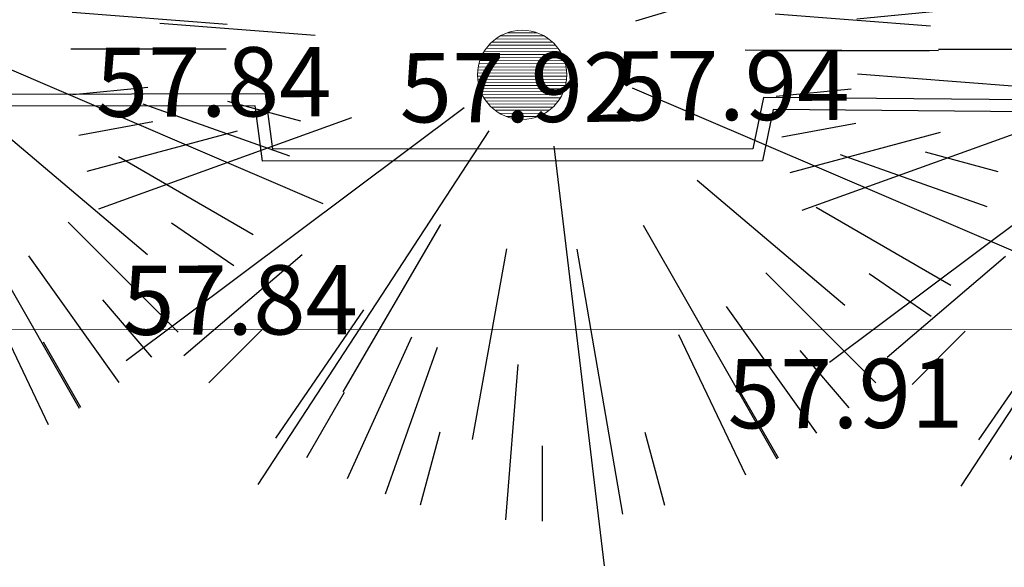
# Model space of a CAD drawing. Units: centimetres. Extents: x 113246 to 113480, y -71742 to -71576.
# Drawn here: x 113304 to 113314, y -71728 to -71723 of the extents above; entities that cross this region are included whole.
import ezdxf
from ezdxf.enums import TextEntityAlignment as Align

# ---------------------------------------------------------------- set-up
doc = ezdxf.new("R2010")
doc.units = ezdxf.units.CM
doc.header["$LTSCALE"] = 1270
doc.layers.add('ALBERI CHIOME', color=7, linetype='Continuous', true_color=0x004c13)
for name, color, linetype in [('FLORA', 3, 'Continuous'), ('PERCORSI-MURETTI', 251, 'Continuous'), ('QUOTE', 252, 'Continuous'), ('STRADA', 7, 'Continuous')]:
    doc.layers.add(name, color=color, linetype=linetype)
doc.styles.add('2', font='SIMPLEX', dxfattribs={"width": 0.8, "height": 2})
pattern_1 = [(180.165986, (113549.887428, -71696.308326), (9.05313e-05, -0.031249869), [])]

# ---------------------------------------------------------------- blocks, each defined once
blk = doc.blocks.new('TASSO')
at = {"layer": 'FLORA', "color": 108, "true_color": 0x004c13}
for p, q in [((-2.92, 24.46), (-15.57, 130.24)), ((-18.29, 98.31), (-21.76, 116.99)), ((0, 79.74), (0, 119)), ((6.2, 79.5), (9.26, 118.64)), ((-20.64, 77.03), (-30.8, 114.94)), ((20.64, 77.03), (30.8, 114.94)), ((26.57, 75.19), (39.65, 112.2)), ((13.48, 20.62), (71.79, 109.77)), ((-34.38, 71.95), (-51.3, 107.37)), ((41.41, 91.02), (49.28, 108.32)), ((-39.87, 69.06), (-59.5, 103.06)), ((25.73, 44.19), (59.87, 102.84)), ((50, 86.6), (59.5, 103.06)), ((9.06, 50.33), (17.72, 98.42)), ((45.12, 65.75), (67.34, 98.11)), ((-46.35, 64.89), (-69.17, 96.83)), ((-51.83, 60.6), (-77.34, 90.44)), ((-25.41, 44.38), (-49.69, 86.78)), ((70.71, 70.71), (84.14, 84.14)), ((19.72, 14.76), (105.01, 78.6)), ((76, 64.99), (90.44, 77.34)), ((-65.75, 45.12), (-98.11, 67.34)), ((-39.06, 33.01), (-76.37, 64.55)), ((-86.6, 50), (-103.06, 59.5)), ((86.6, 50), (103.06, 59.5)), ((-22.64, 9.7), (-120.57, 51.64)), ((90.23, 43.11), (107.37, 51.3)), ((-75.19, 26.57), (-112.2, 39.65)), ((23.58, 7.13), (125.56, 37.95)), ((48.12, 17.32), (94.09, 33.86)), ((-96.59, 25.88), (-114.94, 30.8)), ((96.59, 25.88), (114.94, 30.8)), ((78.4, 14.58), (116.99, 21.76)), ((79.37, 7.7), (118.44, 11.48)), ((-79.5, 6.2), (-118.64, 9.26)), ((100, 0), (119, 0)), ((-79.74, 0), (-119, 0)), ((51.14, -0.18), (100, -0.36)), ((79.5, -6.2), (118.64, -9.26)), ((-99.53, -9.65), (-118.44, -11.48)), ((22.64, -9.7), (120.57, -51.64)), ((-19.72, -14.76), (-105.01, -78.6)), ((-48.12, -17.32), (-111.97, -40.3)), ((-98.31, -18.29), (-116.99, -21.76)), ((-77.03, -20.64), (-114.94, -30.8)), ((-13.48, -20.62), (-71.79, -109.77)), ((2.92, -24.46), (15.57, -130.24)), ((75.19, -26.57), (112.2, -39.65)), ((96.59, -25.88), (114.94, -30.8)), ((39.06, -33.01), (76.37, -64.55)), ((69.06, -39.87), (103.06, -59.5)), ((-25.73, -44.19), (-50.31, -86.42)), ((25.41, -44.38), (59.13, -103.27)), ((-60.6, -51.83), (-90.44, -77.34)), ((-9.06, -50.33), (-17.72, -98.42)), ((8.7, -50.39), (20.24, -117.26)), ((56.39, -56.39), (84.14, -84.14)), ((82.45, -56.59), (98.11, -67.34)), ((-45.12, -65.75), (-67.34, -98.11)), ((46.35, -64.89), (69.17, -96.83)), ((-70.71, -70.71), (-84.14, -84.14)), ((34.38, -71.95), (51.3, -107.37)), ((-33.02, -72.59), (-49.28, -108.32)), ((-26.57, -75.19), (-39.65, -112.2)), ((64.99, -76), (77.34, -90.44)), ((-6.2, -79.5), (-9.26, -118.64)), ((-50, -86.6), (-59.5, -103.06)), ((50, -86.6), (59.5, -103.06)), ((-25.88, -96.59), (-30.8, -114.94)), ((25.88, -96.59), (30.8, -114.94)), ((0, -100), (0, -119))]:
    blk.add_line(p, q, dxfattribs=at)

msp = doc.modelspace()

# ---------------------------------------------------------------- hatches: boundary and pattern name
at = {"layer": 'ALBERI CHIOME', "lineweight": 0}
h = msp.add_hatch(dxfattribs=at)
h.set_pattern_fill('ANSI31', color=256, scale=0.25, angle=135.16599, style=0)
h.set_pattern_definition(pattern_1)
h.paths.add_polyline_path([(113308.4775, -71723.0508, 1), (113309.1158, -71723.6853, 1)])
h = msp.add_hatch(dxfattribs=at)
h.set_pattern_fill('ANSI31', color=256, scale=0.25, angle=135.16599, style=0)
h.set_pattern_definition(pattern_1)
h.paths.add_polyline_path([(113308.4775, -71723.0508, 1), (113309.1158, -71723.6853, 1)])
h = msp.add_hatch(dxfattribs=at)
h.set_pattern_fill('ANSI31', color=256, scale=0.25, angle=135.16599, style=0)
h.set_pattern_definition(pattern_1)
h.paths.add_polyline_path([(113308.4775, -71723.0508, 1), (113309.1158, -71723.6853, 1)])

# ---------------------------------------------------------------- linework, layer by layer
msp.add_circle((113308.7966, -71723.368), 0.45, dxfattribs=at)
msp.add_circle((113308.7966, -71723.368), 0.45, dxfattribs=at)
msp.add_circle((113308.7966, -71723.368), 0.45, dxfattribs=at)
at = {"layer": 'PERCORSI-MURETTI'}
for p, q in [((113306.2061, -71723.5608), (113297.6244, -71723.5764)), ((113306.2804, -71724.1191), (113306.2061, -71723.5608)), ((113311.232, -71723.5967), (113311.1246, -71724.1156)), ((113323.4303, -71723.7099), (113311.232, -71723.5967)), ((113306.101, -71723.681), (113297.6246, -71723.6964)), ((113306.1754, -71724.2391), (113306.101, -71723.681)), ((113311.3295, -71723.7177), (113311.2224, -71724.2355)), ((113323.4292, -71723.8299), (113311.3295, -71723.7177)), ((113311.1246, -71724.1156), (113306.2804, -71724.1191)), ((113311.2224, -71724.2355), (113306.1754, -71724.2391))]:
    msp.add_line(p, q, dxfattribs=at)
at = {"layer": 'STRADA', "lineweight": 0}
msp.add_line((113296.9874, -71725.9428), (113326.9175, -71725.9308), dxfattribs=at)

# ---------------------------------------------------------------- block references
at = {"layer": 'ALBERI CHIOME', "linetype": 'Continuous', "xscale": 0.04, "yscale": 0.04, "zscale": 0.04}
for p in [(113301.9605, -71722.599), (113309.0001, -71723.1099), (113316.0973, -71723.1261)]:
    msp.add_blockref('TASSO', p, dxfattribs=at)

# ---------------------------------------------------------------- texts
at = {"layer": 'QUOTE', "style": '2'}
for s, p in [('57.84', (113306.8713, -71723.0872)), ('57.92', (113309.9382, -71723.1434)), ('57.94', (113312.0998, -71723.1239)), ('57.84', (113307.1379, -71725.2869)), ('57.91', (113313.248, -71726.2296))]:
    msp.add_text(s, height=0.698, rotation=0.16599, dxfattribs=at).set_placement(p, align=Align.TOP_RIGHT)

doc.saveas('drawing.dxf')
